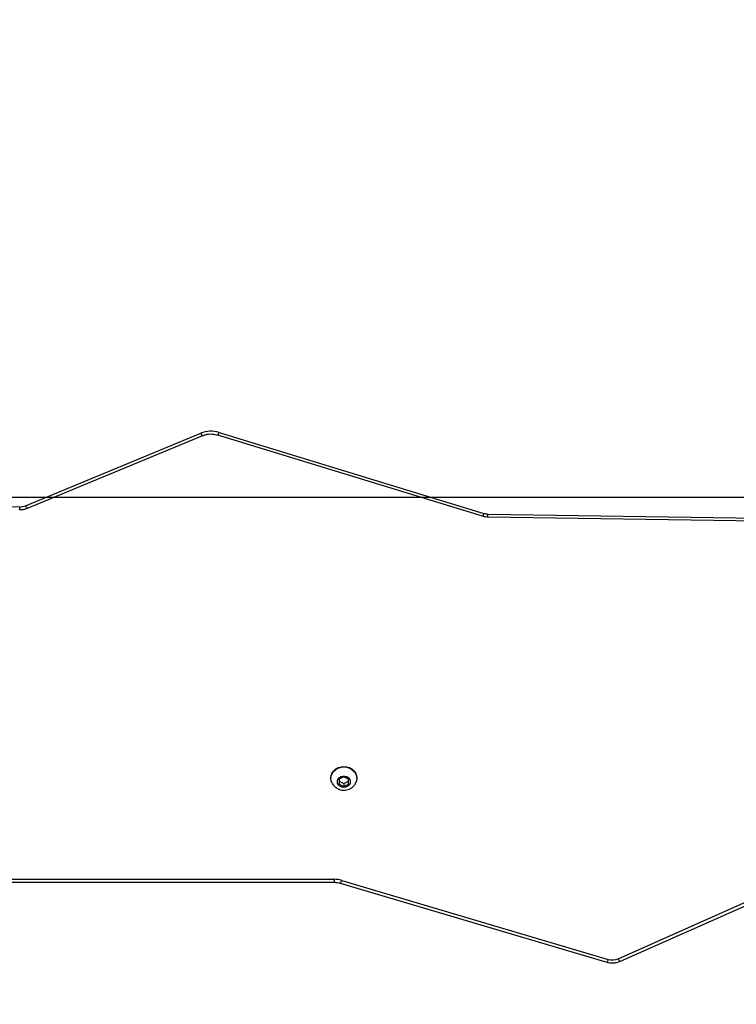
# Model space of a CAD drawing. Units: inches. Extents: x 10937 to 12613, y -6919 to -5861.
# Drawn here: x 11916 to 11955, y -6626 to -6572 of the extents above; entities that cross this region are included whole.
import ezdxf

# ---------------------------------------------------------------- set-up
doc = ezdxf.new("R2010")
doc.units = ezdxf.units.IN
doc.header["$MEASUREMENT"] = 0
doc.layers.add('VP-DIM', color=7, linetype='Continuous')
doc.layers.add('VP-EQ', color=7, linetype='Continuous', true_color=0x8a3492, plot=False)
doc.layers.add('VP-HIC', color=6, linetype='Continuous', plot=False)
doc.styles.get("Standard").update_dxf_attribs({"font": 'arial.ttf'})
doc.dimstyles.get("Standard").update_dxf_attribs({"dimtxt": 14, "dimasz": 20, "dimexe": 20, "dimexo": 50, "dimgap": 20, "dimtad": 0, "dimdec": 0, "dimzin": 0, "dimdsep": 46, "dimtxsty": 'Standard', "dimcen": -0.09, "dimadec": 0, "dimazin": 0, "dimtfac": 1, "dimtdec": 4, "dimtofl": 0, "dimtmove": 0, "dimatfit": 3, "dimfxl": 70, "dimfxlon": 1, "dimtolj": 1, "dimtzin": 0, "dimarcsym": 0})

# ---------------------------------------------------------------- blocks, each defined once
blk = doc.blocks.new('*D255')
at = {"layer": 'Defpoints', "color": 0}
for p in [(12233.747, -5928.674), (11635.395, -6240.506), (12233.747, -6685.141)]:
    blk.add_point(p, dxfattribs=at)
at = {"layer": 'VP-DIM', "color": 0, "lineweight": -2}
for p, q in [((11635.395, -5998.674), (11635.395, -5908.674)), ((12233.747, -5998.674), (12233.747, -5908.674)), ((11655.395, -5928.674), (11915.872, -5928.674)), ((12213.747, -5928.674), (11986.798, -5928.674))]:
    blk.add_line(p, q, dxfattribs=at)
at = {"layer": 'VP-DIM', "color": 0}
for points in [[(11655.395, -5925.34), (11655.395, -5932.007), (11635.395, -5928.674)], [(12213.747, -5932.007), (12213.747, -5925.34), (12233.747, -5928.674)]]:
    blk.add_solid(points, dxfattribs=at)
at = {"layer": 'VP-DIM', "color": 0, "insert": (11951.335, -5928.674), "char_height": 14, "attachment_point": 5}
blk.add_mtext('\\A1;600', dxfattribs=at)
blk = doc.blocks.new('*D256')
at = {"layer": 'Defpoints', "color": 0}
for p in [(11834.875, -6164.383), (12171.143, -6747.745), (12507.221, -6747.745)]:
    blk.add_point(p, dxfattribs=at)
at = {"layer": 'VP-DIM', "color": 0, "lineweight": -2}
for p, q in [((12437.221, -6164.383), (12527.221, -6164.383)), ((12507.221, -6184.383), (12507.221, -6422.395)), ((12507.221, -6727.745), (12507.221, -6493.391)), ((12437.221, -6747.745), (12527.221, -6747.745))]:
    blk.add_line(p, q, dxfattribs=at)
at = {"layer": 'VP-DIM', "color": 0}
for points in [[(12510.554, -6184.383), (12503.888, -6184.383), (12507.221, -6164.383)], [(12503.888, -6727.745), (12510.554, -6727.745), (12507.221, -6747.745)]]:
    blk.add_solid(points, dxfattribs=at)
at = {"layer": 'VP-DIM', "color": 0, "insert": (12507.221, -6457.893), "char_height": 14, "attachment_point": 5, "rotation": 90}
blk.add_mtext('\\A1;585', dxfattribs=at)
blk = doc.blocks.new('*D257')
at = {"layer": 'Defpoints', "color": 0}
for p in [(11625.91, -6004.72), (12241.854, -6919.492), (12593.032, -6919.492)]:
    blk.add_point(p, dxfattribs=at)
at = {"layer": 'VP-DIM', "color": 0, "lineweight": -2}
for p, q in [((12523.032, -6004.72), (12613.032, -6004.72)), ((12593.032, -6024.72), (12593.032, -6420.034)), ((12593.032, -6899.492), (12593.032, -6491.03)), ((12523.032, -6919.492), (12613.032, -6919.492))]:
    blk.add_line(p, q, dxfattribs=at)
at = {"layer": 'VP-DIM', "color": 0}
for points in [[(12596.366, -6024.72), (12589.699, -6024.72), (12593.032, -6004.72)], [(12589.699, -6899.492), (12596.366, -6899.492), (12593.032, -6919.492)]]:
    blk.add_solid(points, dxfattribs=at)
at = {"layer": 'VP-DIM', "color": 0, "insert": (12593.032, -6455.532), "char_height": 14, "attachment_point": 5, "rotation": 90}
blk.add_mtext('\\A1;915', dxfattribs=at)
blk = doc.blocks.new('*D258')
at = {"layer": 'Defpoints', "color": 0}
for p in [(12406.908, -5880.76), (11462.234, -6168.381), (12406.908, -6754.438)]:
    blk.add_point(p, dxfattribs=at)
at = {"layer": 'VP-DIM', "color": 0, "lineweight": -2}
for p, q in [((11462.234, -5950.76), (11462.234, -5860.76)), ((12406.908, -5950.76), (12406.908, -5860.76)), ((11482.234, -5880.76), (11913.865, -5880.76)), ((12386.908, -5880.76), (11984.861, -5880.76))]:
    blk.add_line(p, q, dxfattribs=at)
at = {"layer": 'VP-DIM', "color": 0}
for points in [[(11482.234, -5877.426), (11482.234, -5884.093), (11462.234, -5880.76)], [(12386.908, -5884.093), (12386.908, -5877.426), (12406.908, -5880.76)]]:
    blk.add_solid(points, dxfattribs=at)
at = {"layer": 'VP-DIM', "color": 0, "insert": (11949.363, -5880.76), "char_height": 14, "attachment_point": 5}
blk.add_mtext('\\A1;945', dxfattribs=at)
blk = doc.blocks.new('WD1534__')
at = {"color": 7, "linetype": 'Continuous', "lineweight": 25}
for p, q in [((14169.99, 16970.37), (14166.42, 16737.47)), ((13962.74, 16940.13), (13962.74, 16566.95)), ((13964.37, 16940.13), (13964.37, 16566.95)), ((14165.74, 16733.18), (14205.07, 16638.17)), ((14167.01, 16734.32), (14206.35, 16639.32)), ((14205.44, 16630.26), (14161.5, 16486.61)), ((14206.8, 16629.38), (14162.87, 16485.73)), ((14016.05, 16564.16), (14014.77, 16561.66)), ((14018.62, 16564.16), (14016.05, 16564.16)), ((14017.61, 16564.16), (14016.33, 16561.66)), ((14019.9, 16561.66), (14018.62, 16564.16)), ((14019.35, 16568.66), (14019.12, 16568.66)), ((13962.27, 16563.69), (13919.45, 16419.16)), ((13963.78, 16562.84), (13920.95, 16418.31)), ((14014.77, 16561.66), (14016.05, 16559.16)), ((14016.33, 16561.66), (14014.77, 16561.66)), ((14016.05, 16559.16), (14018.62, 16559.16)), ((14016.33, 16561.66), (14017.61, 16559.16)), ((14018.62, 16559.16), (14019.9, 16561.66)), ((14019.12, 16554.66), (14019.35, 16554.66)), ((14161.03, 16483.57), (14155.96, 16153.42)), ((14162.53, 16483.52), (14157.46, 16153.37)), ((13919.92, 16411.75), (13961.78, 16317.56)), ((13921.29, 16412.96), (13963.15, 16318.78))]:
    blk.add_line(p, q, dxfattribs=at)
at = {"color": 8, "linetype": 'Continuous', "lineweight": 25}
blk.add_line((13964.37, 16566.95), (13962.74, 16566.95), dxfattribs=at)
at = {"color": 8, "linetype": 'Continuous', "lineweight": 25, "flags": 128}
for points in [[(14167.01, 16734.32), (14166.59, 16734.07), (14166.23, 16733.83), (14165.96, 16733.6), (14165.8, 16733.41), (14165.73, 16733.25), (14165.74, 16733.18)], [(14206.35, 16639.32), (14205.92, 16639.07), (14205.56, 16638.83), (14205.3, 16638.6), (14205.13, 16638.41), (14205.06, 16638.24), (14205.07, 16638.17)]]:
    blk.add_lwpolyline(points, dxfattribs=at)
at = {"color": 7, "linetype": 'Continuous', "lineweight": 25, "flags": 128}
for points in [[(14014.22, 16561.66), (14014.39, 16562.8), (14014.88, 16563.81), (14015.63, 16564.59), (14016.57, 16565.05), (14017.59, 16565.15), (14018.59, 16564.86), (14019.44, 16564.23), (14020.07, 16563.33), (14020.4, 16562.24), (14020.4, 16561.08), (14020.07, 16559.99), (14019.44, 16559.08), (14018.59, 16558.45), (14017.59, 16558.17), (14016.57, 16558.27), (14015.63, 16558.73), (14014.88, 16559.51), (14014.39, 16560.52), (14014.22, 16561.66)], [(14016.59, 16568.05), (14017.74, 16568.48), (14019.12, 16568.66), (14020.51, 16568.48), (14021.82, 16567.97), (14023, 16567.13), (14023.99, 16566.02), (14024.73, 16564.7), (14025.19, 16563.22), (14025.34, 16561.66), (14025.19, 16560.1), (14024.73, 16558.62), (14023.99, 16557.29), (14023, 16556.19), (14021.82, 16555.35), (14020.51, 16554.83), (14019.12, 16554.66), (14017.74, 16554.83), (14016.54, 16555.29)], [(14019.35, 16568.66), (14020.74, 16568.48), (14022.05, 16567.97), (14023.23, 16567.13), (14024.22, 16566.02), (14024.96, 16564.7), (14025.42, 16563.22), (14025.57, 16561.66), (14025.42, 16560.1), (14024.96, 16558.62), (14024.22, 16557.29), (14023.23, 16556.19), (14022.05, 16555.35), (14020.74, 16554.83), (14019.35, 16554.66)]]:
    blk.add_lwpolyline(points, dxfattribs=at)
at = {"color": 8, "linetype": 'Continuous', "lineweight": 25}
for centre, radius, start, end in [((14166.55, 16766.19), 28.73, 266.746, 269.739), ((14207.15, 16631.44), 2.08, 214.3492, 260.3588), ((13964.22, 16565.38), 2.58, 220.8825, 259.978), ((14163.22, 16487.78), 2.08, 214.3037, 260.3803), ((14162.65, 16512.11), 28.59, 266.7389, 269.7461), ((13921.4, 16420.85), 2.58, 220.8897, 259.9674), ((13921.93, 16410.87), 2.19, 107.0262, 156.3926)]:
    blk.add_arc(centre, radius, start, end, dxfattribs=at)
at = {"color": 7, "linetype": 'Continuous', "lineweight": 25}
for centre, radius, start, end in [((14174.34, 16737.33), 7.92, 179.0102, 202.3188), ((14192.62, 16633.71), 14.83, 343.0495, 22.2352), ((13949.88, 16566.94), 14.49, 343.5486, 0.0332), ((14170.5, 16483.41), 7.97, 163.0648, 179.1653), ((13928.42, 16416.1), 7.79, 163.5152, 203.7143)]:
    blk.add_arc(centre, radius, start, end, dxfattribs=at)
for points, knots in [([(14164.92, 16737.51), (14164.93, 16737.16), (14164.94, 16736.2), (14165.18, 16734.72), (14165.56, 16733.67), (14165.74, 16733.18)], [0, 0, 0, 0, 0.239135, 0.642332, 1, 1, 1, 1]), ([(14205.07, 16638.17), (14205.17, 16637.92), (14205.48, 16637.14), (14205.82, 16635.73), (14205.99, 16633.98), (14205.9, 16632.25), (14205.66, 16631.01), (14205.47, 16630.38), (14205.44, 16630.26)], [0, 0, 0, 0, 0.103937, 0.319805, 0.535517, 0.750801, 0.954971, 1, 1, 1, 1]), ([(13962.74, 16566.95), (13962.74, 16566.67), (13962.72, 16565.8), (13962.55, 16564.7), (13962.34, 16563.92), (13962.27, 16563.69)], [0, 0, 0, 0, 0.2544266, 0.7823533, 1, 1, 1, 1]), ([(14016.61, 16568.03), (14016.3, 16567.87), (14015.57, 16567.49), (14014.6, 16566.61), (14013.72, 16565.46), (14013.09, 16564.14), (14012.76, 16562.84), (14012.73, 16562.01), (14012.71, 16561.66)], [0, 0, 0, 0, 0.131851, 0.313783, 0.496484, 0.680986, 0.868056, 1, 1, 1, 1]), ([(14012.71, 16561.66), (14012.74, 16561.2), (14012.79, 16560.23), (14013.24, 16558.8), (14013.98, 16557.44), (14015.02, 16556.3), (14015.9, 16555.58), (14016.46, 16555.35), (14016.54, 16555.32)], [0, 0, 0, 0, 0.175873, 0.371912, 0.569771, 0.768053, 0.965237, 1, 1, 1, 1]), ([(14161.5, 16486.61), (14161.41, 16486.26), (14161.17, 16485.38), (14161.05, 16484.35), (14161.03, 16483.68), (14161.03, 16483.57)], [0, 0, 0, 0, 0.346021, 0.896665, 1, 1, 1, 1]), ([(13919.45, 16419.16), (13919.36, 16418.81), (13919.12, 16417.89), (13918.96, 16416.34), (13919.07, 16414.55), (13919.41, 16413), (13919.78, 16412.1), (13919.92, 16411.75)], [0, 0, 0, 0, 0.141626, 0.376701, 0.612587, 0.849114, 1, 1, 1, 1])]:
    blk.add_open_spline(points, degree=3, knots=knots, dxfattribs=at)
blk = doc.blocks.new('WD1534 2D')
at = {"xscale": 0.1, "yscale": 0.1, "zscale": 0.1, "rotation": 89.99999999999984}
blk.add_blockref('WD1534__', (13589.542, -8015.369), dxfattribs=at)

msp = doc.modelspace()

# ---------------------------------------------------------------- linework, layer by layer
at = {"layer": 'VP-HIC', "color": 2}
msp.add_lwpolyline([(12081.021, -6522.148, -0.000713), (12081.022, -6522.661), (12081.022, -6592.381, -0.00812), (12080.927, -6598.226), (11891.026, -6598.226), (11891.026, -6523.095)], format="xyb", close=True, dxfattribs=at)

# ---------------------------------------------------------------- block references
at = {"layer": 'VP-EQ', "color": 0}
msp.add_blockref('WD1534 2D', (0, 0), dxfattribs=at)

# ---------------------------------------------------------------- dimensions: what is measured, and where the dimension line sits
at = {"layer": 'VP-DIM', "color": 0}
dim = msp.add_linear_dim(base=(12406.908, -5880.76), p1=(11462.234, -6168.381), p2=(12406.908, -6754.438), dimstyle='Standard', dxfattribs=at)
dim.commit()
dim.dimension.update_dxf_attribs({"geometry": '*D258', "text_midpoint": (11949.363, -5880.76), "dimtype": 160})
dim = msp.add_linear_dim(base=(12233.747, -5928.674), p1=(11635.395, -6240.506), p2=(12233.747, -6685.141), text='600', dimstyle='Standard', dxfattribs=at)
dim.commit()
dim.dimension.update_dxf_attribs({"geometry": '*D255', "text_midpoint": (11951.335, -5928.674), "dimtype": 160})
dim = msp.add_linear_dim(base=(12593.032, -6919.492), p1=(11625.91, -6004.72), p2=(12241.854, -6919.492), angle=90, dimstyle='Standard', dxfattribs=at)
dim.commit()
dim.dimension.update_dxf_attribs({"geometry": '*D257', "text_midpoint": (12593.032, -6455.532), "dimtype": 160})
dim = msp.add_linear_dim(base=(12507.221, -6747.745), p1=(11834.875, -6164.383), p2=(12171.143, -6747.745), angle=90, text='585', dimstyle='Standard', dxfattribs=at)
dim.commit()
dim.dimension.update_dxf_attribs({"geometry": '*D256', "text_midpoint": (12507.221, -6457.893), "dimtype": 160})

doc.saveas('drawing.dxf')
